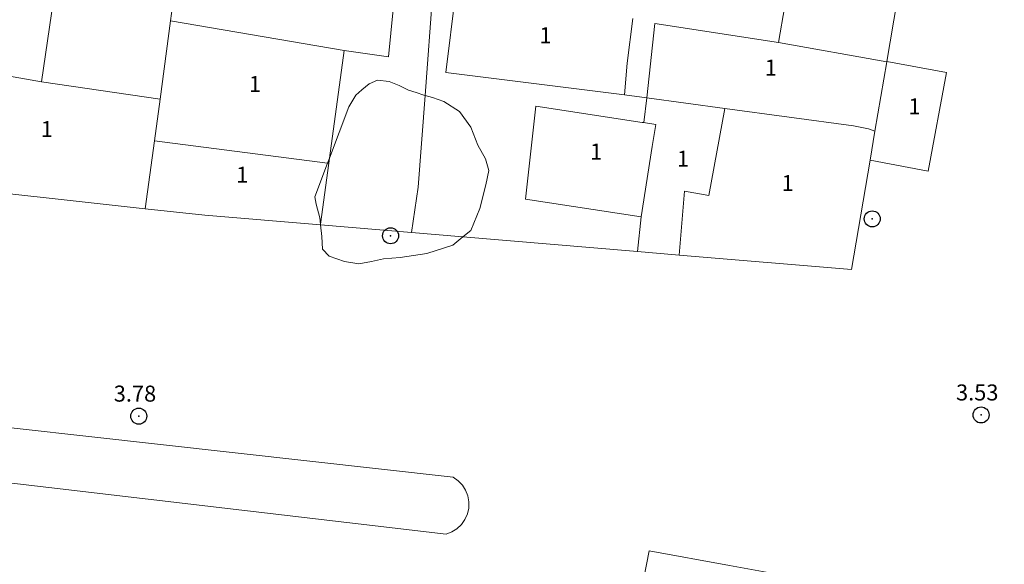
# Model space of a CAD drawing. Extents: x 381857 to 383107, y 1873762 to 1874572.
# Drawn here: x 381988 to 382050, y 1874134 to 1874168 of the extents above; entities that cross this region are included whole.
import ezdxf

# ---------------------------------------------------------------- set-up
doc = ezdxf.new("R2010")
doc.units = 0
doc.header["$MEASUREMENT"] = 0
doc.header["$PDMODE"] = 32
doc.header["$PDSIZE"] = -0.37
for name, color, linetype in [('1TODAS1K', 7, 'Continuous'), ('ARBOLES', 90, 'Continuous'), ('CAMELLON', 7, 'Continuous'), ('CONSTRUCCION', 7, 'Continuous'), ('COTA FOTOGRAMETRICA', 10, 'Continuous'), ('LUMINARIA', 7, 'Continuous'), ('MANZANA', 7, 'Continuous'), ('MARQUESINA', 7, 'Continuous'), ('POSTE', 7, 'Continuous'), ('PREDIO', 7, 'Continuous')]:
    doc.layers.add(name, color=color, linetype=linetype)
doc.styles.add('WMF-Times New Roman0', font='TIMES.TTF')

msp = doc.modelspace()

# ---------------------------------------------------------------- linework, layer by layer
at = {"layer": 'ARBOLES', "color": 3, "lineweight": 9, "ltscale": 0.05}
msp.add_lwpolyline([(382007.617, 1874158.912), (382007.731, 1874159.214), (382008.946, 1874162.421), (382009.384, 1874163.148), (382009.755, 1874163.489), (382010.222, 1874163.864), (382010.737, 1874164.083), (382011.47, 1874164.019), (382012.095, 1874163.75), (382012.66, 1874163.467), (382013.142, 1874163.32), (382013.618, 1874163.146), (382013.702, 1874163.125), (382014.162, 1874163.012), (382014.875, 1874162.751), (382015.848, 1874162.138), (382016.558, 1874161.157), (382017.004, 1874160.04), (382017.483, 1874159.174), (382017.683, 1874158.462), (382017.49, 1874157.559), (382017.131, 1874156.092), (382016.56, 1874154.706), (382016.07, 1874154.308), (382015.444, 1874153.799), (382013.818, 1874153.277), (382012.143, 1874153.025), (382011.112, 1874152.933), (382010.353, 1874152.774), (382009.566, 1874152.621), (382008.683, 1874152.78), (382007.725, 1874153.102), (382007.289, 1874153.554), (382007.251, 1874154.341), (382007.177, 1874155.054), (382007.172, 1874155.095), (382007.131, 1874155.494), (382006.91, 1874156.354), (382006.82, 1874156.808), (382007.617, 1874158.912)], dxfattribs=at)
at = {"layer": 'CAMELLON', "color": 1, "lineweight": 13, "elevation": 0.005}
for points in [[(382015.46, 1874139.31), (381965.465, 1874144.898)], [(381965.371, 1874141.58), (382015.022, 1874135.76), (382015.377, 1874135.896), (382015.698, 1874136.098), (382015.974, 1874136.36), (382016.194, 1874136.67), (382016.348, 1874137.017), (382016.431, 1874137.388), (382016.441, 1874137.768), (382016.376, 1874138.142), (382016.238, 1874138.497), (382016.035, 1874138.817), (382015.772, 1874139.092), (382015.46, 1874139.31)]]:
    msp.add_lwpolyline(points, dxfattribs=at)
at = {"layer": 'CONSTRUCCION', "lineweight": 9, "elevation": 0.005}
for points in [[(381998.734, 1874174.574), (382012.133, 1874172.757), (382011.416, 1874165.558), (382008.643, 1874165.934)], [(381991.095, 1874173.253), (381989.745, 1874163.997)], [(382015.6, 1874169.456), (382014.993, 1874164.564), (382026.158, 1874163.179)], [(382036.183, 1874168.726), (382035.775, 1874166.444)], [(382008.643, 1874165.934), (381997.817, 1874167.798)], [(382035.775, 1874166.444), (382028.058, 1874167.626), (382027.545, 1874162.99)], [(382008.643, 1874165.934), (382007.731, 1874159.214), (382007.689, 1874158.903)], [(382035.775, 1874166.444), (382042.537, 1874165.234)], [(381989.745, 1874163.997), (381983.248, 1874165.127), (381982.508, 1874157.648), (381982.502, 1874157.584)], [(381989.745, 1874163.997), (381997.157, 1874162.916)], [(382027.545, 1874162.99), (382027.374, 1874161.44)], [(382027.374, 1874161.44), (382027.341, 1874161.445), (382027.273, 1874161.456), (382020.621, 1874162.474), (382019.979, 1874156.666), (382019.978, 1874156.661), (382027.203, 1874155.555)], [(382032.423, 1874162.326), (382031.43, 1874156.884), (382029.897, 1874157.164), (382029.584, 1874153.173)], [(382027.203, 1874155.555), (382027.893, 1874159.961), (382028.106, 1874161.325), (382027.465, 1874161.426), (382027.374, 1874161.44)], [(381996.803, 1874160.302), (382007.617, 1874158.912), (382007.652, 1874158.908), (382007.689, 1874158.903)], [(382007.689, 1874158.903), (382007.172, 1874155.095), (382007.167, 1874155.055)], [(382027.203, 1874155.555), (382026.964, 1874153.393)]]:
    msp.add_lwpolyline(points, dxfattribs=at)
at = {"layer": 'COTA FOTOGRAMETRICA'}
for p in [(381995.826, 1874143.12, 3.782), (382048.427, 1874143.194, 3.532)]:
    msp.add_point(p, dxfattribs=at)
at = {"layer": 'LUMINARIA'}
msp.add_point((382011.553, 1874154.38), dxfattribs=at)
at = {"layer": 'MANZANA', "lineweight": 18, "elevation": 0.005}
for points in [[(382044.275, 1874175.471), (382042.541, 1874165.261), (382042.537, 1874165.234)], [(382044.275, 1874175.471), (382042.541, 1874165.261), (382042.537, 1874165.234)], [(382044.275, 1874175.471), (382042.541, 1874165.261)], [(382042.537, 1874165.234), (382041.801, 1874160.901)], [(382042.537, 1874165.234), (382041.801, 1874160.901)], [(382042.537, 1874165.234), (382041.801, 1874160.901)], [(382042.537, 1874165.234), (382041.801, 1874160.901)], [(382042.541, 1874165.261), (382042.537, 1874165.234)], [(382042.541, 1874165.261), (382042.537, 1874165.234)], [(382041.801, 1874160.901), (382041.494, 1874159.095), (382040.335, 1874152.27), (382029.584, 1874153.173)], [(382041.801, 1874160.901), (382041.494, 1874159.095), (382040.335, 1874152.27), (382029.584, 1874153.173)], [(382041.801, 1874160.901), (382041.494, 1874159.095)], [(382041.801, 1874160.901), (382041.494, 1874159.095)], [(382041.494, 1874159.095), (382040.335, 1874152.27), (382029.584, 1874153.173)], [(381996.231, 1874156.071), (381982.502, 1874157.584)], [(381996.231, 1874156.071), (381982.502, 1874157.584)], [(381996.231, 1874156.071), (381982.502, 1874157.584)], [(382007.167, 1874155.055), (381999.954, 1874155.661), (381996.231, 1874156.071)], [(382007.167, 1874155.055), (381999.954, 1874155.661), (381996.231, 1874156.071)], [(382007.167, 1874155.055), (381999.954, 1874155.661), (381996.231, 1874156.071)], [(382012.856, 1874154.578), (382007.177, 1874155.054), (382007.167, 1874155.055)], [(382012.856, 1874154.578), (382007.177, 1874155.054), (382007.167, 1874155.055)], [(382026.964, 1874153.393), (382016.07, 1874154.308), (382012.856, 1874154.578)], [(382026.964, 1874153.393), (382016.07, 1874154.308), (382012.856, 1874154.578)], [(382029.584, 1874153.173), (382026.964, 1874153.393)], [(382029.584, 1874153.173), (382026.964, 1874153.393)], [(382029.584, 1874153.173), (382026.964, 1874153.393)], [(382014.705, 1874123.586), (382025.173, 1874121.843), (382027.708, 1874134.705), (382032.716, 1874133.796), (382046.457, 1874131.302), (382049.19, 1874130.806), (382057.231, 1874129.346), (382057.385, 1874129.318), (382059.714, 1874128.916)], [(382014.705, 1874123.586), (382025.173, 1874121.843), (382027.708, 1874134.705), (382032.716, 1874133.796), (382046.457, 1874131.302), (382049.19, 1874130.806), (382057.231, 1874129.346), (382057.385, 1874129.318), (382059.714, 1874128.916)]]:
    msp.add_lwpolyline(points, dxfattribs=at)
at = {"layer": 'MARQUESINA', "lineweight": 5, "elevation": 0.005}
msp.add_lwpolyline([(382042.541, 1874165.261), (382046.278, 1874164.563), (382045.13, 1874158.416), (382041.494, 1874159.095)], dxfattribs=at)
at = {"layer": 'POSTE'}
msp.add_point((382041.63, 1874155.436), dxfattribs=at)
at = {"layer": 'PREDIO', "lineweight": 13, "elevation": 0.005}
for points in [[(381997.817, 1874167.798), (381998.439, 1874172.395)], [(381997.817, 1874167.798), (381998.439, 1874172.395)], [(382014.188, 1874169.65), (382013.702, 1874163.125), (382013.277, 1874157.412), (382012.856, 1874154.578)], [(381997.157, 1874162.916), (381997.817, 1874167.798)], [(381997.157, 1874162.916), (381997.817, 1874167.798)], [(382026.69, 1874167.934), (382026.332, 1874165.146), (382026.158, 1874163.179)], [(382026.69, 1874167.934), (382026.332, 1874165.146), (382026.158, 1874163.179)], [(381996.803, 1874160.302), (381997.157, 1874162.916)], [(381996.803, 1874160.302), (381997.157, 1874162.916)], [(382026.158, 1874163.179), (382027.545, 1874162.99)], [(382027.545, 1874162.99), (382032.423, 1874162.326)], [(382027.545, 1874162.99), (382032.423, 1874162.326)], [(382032.423, 1874162.326), (382040.459, 1874161.232), (382041.395, 1874161.052), (382041.801, 1874160.901)], [(382032.423, 1874162.326), (382040.459, 1874161.232), (382041.395, 1874161.052), (382041.801, 1874160.901)], [(381996.231, 1874156.071), (381996.803, 1874160.302)], [(381996.231, 1874156.071), (381996.803, 1874160.302)]]:
    msp.add_lwpolyline(points, dxfattribs=at)

# ---------------------------------------------------------------- texts
at = {"layer": '1TODAS1K', "style": 'WMF-Times New Roman0'}
for s, p in [('1', (382020.847, 1874166.398)), ('1', (382034.92, 1874164.378)), ('1', (382002.706, 1874163.355)), ('1', (382043.889, 1874161.96)), ('1', (381989.703, 1874160.538)), ('1', (382024.006, 1874159.134)), ('1', (382029.435, 1874158.687)), ('1', (382001.906, 1874157.689)), ('1', (382035.97, 1874157.169)), ('3.78', (381994.262, 1874144.027)), ('3.53', (382046.863, 1874144.101))]:
    msp.add_text(s, height=1, dxfattribs=at).set_placement(p)

doc.saveas('drawing.dxf')
